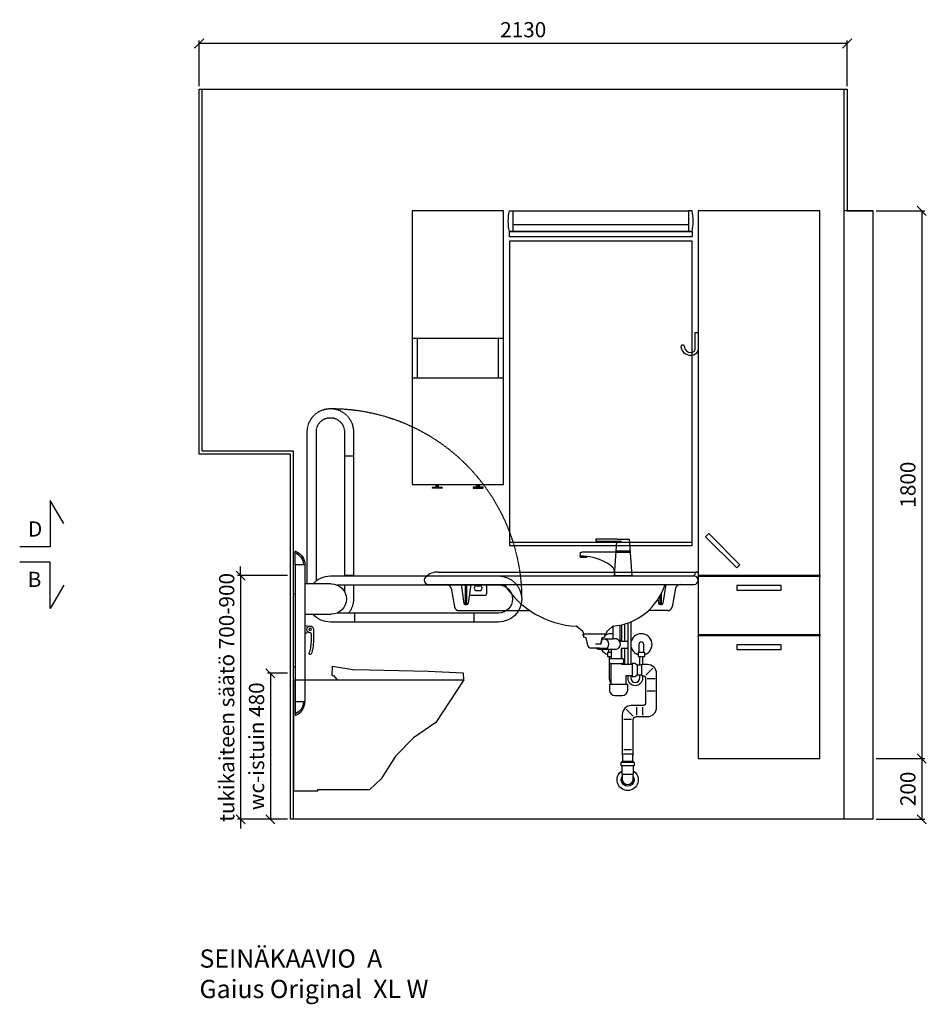
# Model space of a CAD drawing. Units: millimetres. Extents: x 30393 to 100081, y 9381 to 29066.
# Drawn here: x 62380 to 65360, y 17492 to 20728 of the extents above; entities that cross this region are included whole.
import ezdxf

# ---------------------------------------------------------------- set-up
doc = ezdxf.new("R2010")
doc.units = ezdxf.units.MM
doc.header["$LTSCALE"] = 3
doc.linetypes.add('DASHED', pattern=[0.75, 0.5, -0.25])
for name, color, linetype in [('KORPINEN-block', 6, 'Continuous'), ('KORPINEN-dimension', 9, 'Continuous'), ('KORPINEN-info', 4, 'Continuous'), ('KORPINEN-info @ 1', 4, 'Continuous'), ('KORPINEN-pluming', 3, 'Continuous'), ('KORPINEN-water', 5, 'Continuous'), ('Layer1', 6, 'Continuous')]:
    doc.layers.add(name, color=color, linetype=linetype)
doc.styles.get("Standard").update_dxf_attribs({"font": 'arial.ttf', "height": 50})
doc.dimstyles.new('GAIUS', dxfattribs={"dimscale": 10, "dimtxt": 50, "dimasz": 3, "dimexe": 1, "dimexo": 1, "dimgap": 2, "dimtad": 1, "dimdec": 0, "dimzin": 0, "dimdsep": 46, "dimtxsty": 'Standard', "dimblk1": 'OBLIQUE', "dimblk2": 'OBLIQUE', "dimsah": 1, "dimcen": 0, "dimclrt": 7, "dimadec": 0, "dimazin": 0, "dimtfac": 1, "dimtdec": 0, "dimtix": 1, "dimtmove": 0, "dimatfit": 3, "dimldrblk": 'OBLIQUE', "dimfxl": 5, "dimtolj": 1, "dimtzin": 0, "dimarcsym": 0})

# ---------------------------------------------------------------- blocks, each defined once
blk = doc.blocks.new('wc-istuin seinäkiinn. sivulta')
at = {"color": 0, "linetype": 'Continuous'}
for p, q in [((127.4, 473), (128.5, 503)), ((128.5, 503), (201.5, 491.6)), ((442.7, 486), (201.5, 491.6)), ((558.9, 480), (442.7, 486)), ((0, 458), (560, 458)), ((0, 458), (0, 93.6)), ((127.4, 473), (131.7, 473)), ((131.7, 473), (144, 458)), ((560, 458), (468, 318)), ((560, 458), (558.9, 480)), ((468, 318), (394.4, 268)), ((394.4, 268), (335.5, 208)), ((335.5, 208), (288.4, 133)), ((288.4, 133), (250.7, 98)), ((80, 98), (250.7, 98)), ((80, 93.6), (80, 98)), ((0, 93.6), (80, 93.6))]:
    blk.add_line(p, q, dxfattribs=at)
blk = doc.blocks.new('_OBLIQUE')
at = {"color": 0, "linetype": 'ByBlock'}
blk.add_line((-0.5, -0.5), (0.5, 0.5), dxfattribs=at)
blk = doc.blocks.new('*D177')
at = {"layer": 'DEFPOINTS', "color": 0, "transparency": 16777216}
for p in [(62970, 20650), (62970, 20500), (65100, 20500)]:
    blk.add_point(p, dxfattribs=at)
at = {"layer": 'KORPINEN-dimension', "color": 0, "lineweight": -2, "transparency": 16777216}
for p, q in [((62970, 20510), (62970, 20660)), ((65100, 20650), (62970, 20650)), ((65100, 20510), (65100, 20660))]:
    blk.add_line(p, q, dxfattribs=at)
at = {"layer": 'KORPINEN-dimension', "color": 0, "lineweight": -2, "transparency": 16777216, "xscale": 30, "yscale": 30, "zscale": 30, "rotation": 180}
blk.add_blockref('_OBLIQUE', (62970, 20650), dxfattribs=at)
at = {"layer": 'KORPINEN-dimension', "color": 0, "lineweight": -2, "transparency": 16777216, "xscale": 30, "yscale": 30, "zscale": 30}
blk.add_blockref('_OBLIQUE', (65100, 20650), dxfattribs=at)
at = {"layer": 'KORPINEN-dimension', "color": 7, "transparency": 16777216, "insert": (64035, 20695.5), "char_height": 50, "attachment_point": 5}
blk.add_mtext('\\A1;2130', dxfattribs=at)
blk = doc.blocks.new('*D180')
at = {"layer": 'DEFPOINTS', "color": 0, "transparency": 16777216}
for p in [(65185, 20100), (65185, 18300), (65345, 18300)]:
    blk.add_point(p, dxfattribs=at)
at = {"layer": 'KORPINEN-dimension', "color": 0, "lineweight": -2, "transparency": 16777216}
for p, q in [((65195, 20100), (65355, 20100)), ((65345, 20100), (65345, 18300)), ((65195, 18300), (65355, 18300))]:
    blk.add_line(p, q, dxfattribs=at)
at = {"layer": 'KORPINEN-dimension', "color": 0, "lineweight": -2, "transparency": 16777216, "xscale": 30, "yscale": 30, "zscale": 30}
for p, rotation in [((65345, 20100), 90), ((65345, 18300), 270)]:
    blk.add_blockref('_OBLIQUE', p, dxfattribs=dict(at, rotation=rotation))
at = {"layer": 'KORPINEN-dimension', "color": 7, "transparency": 16777216, "insert": (65299.5, 19200), "char_height": 50, "attachment_point": 5, "rotation": 90}
blk.add_mtext('\\A1;1800', dxfattribs=at)
blk = doc.blocks.new('*D181')
at = {"layer": 'DEFPOINTS', "color": 0, "transparency": 16777216}
for p in [(65185, 18300), (65185, 18100), (65345, 18100)]:
    blk.add_point(p, dxfattribs=at)
at = {"layer": 'KORPINEN-dimension', "color": 0, "lineweight": -2, "transparency": 16777216}
for p, q in [((65195, 18300), (65355, 18300)), ((65345, 18300), (65345, 18100)), ((65195, 18100), (65355, 18100))]:
    blk.add_line(p, q, dxfattribs=at)
at = {"layer": 'KORPINEN-dimension', "color": 0, "lineweight": -2, "transparency": 16777216, "xscale": 30, "yscale": 30, "zscale": 30}
for p, rotation in [((65345, 18300), 90), ((65345, 18100), 270)]:
    blk.add_blockref('_OBLIQUE', p, dxfattribs=dict(at, rotation=rotation))
at = {"layer": 'KORPINEN-dimension', "color": 7, "transparency": 16777216, "insert": (65299.5, 18200), "char_height": 50, "attachment_point": 5, "rotation": 90}
blk.add_mtext('\\A1;200', dxfattribs=at)
blk = doc.blocks.new('KOR-annostelijavipu_JUL')
at = {"layer": 'KORPINEN-block'}
for p, q in [((-87, -8.5), (-87, 0)), ((-84, -8.5), (-84, 0)), ((-82, -8.5), (-82, 0)), ((-79, -8.5), (-79, 0))]:
    blk.add_line(p, q, dxfattribs=at)
blk.add_lwpolyline([(-68, -8.5), (-98, -8.5, 1), (-98, -11.5), (-68, -11.5, 1)], format="xyb", close=True, dxfattribs=at)
blk = doc.blocks.new('KOR-6320_FAS-FR-R')
at = {"layer": 'KORPINEN-block'}
for p, q in [((0, 480), (-300, 480)), ((-284, 480), (-284, 350)), ((-16, 350), (-16, 480)), ((0, 350), (-300, 350))]:
    blk.add_line(p, q, dxfattribs=at)
blk.add_lwpolyline([(-300, 0), (0, 0), (0, 900), (-300, 900)], close=True, dxfattribs=at)
at = {"layer": 'KORPINEN-block', "xscale": -1}
blk.add_blockref('KOR-annostelijavipu_JUL', (-300, 0), dxfattribs=at)
at = {"layer": 'KORPINEN-block'}
blk.add_blockref('KOR-annostelijavipu_JUL', (0, 0), dxfattribs=at)
blk = doc.blocks.new('KOR-UNIVERSAL-9207_FAS-FR')
at = {"layer": 'KORPINEN-block'}
for p, q in [((-288, 40), (288, 40)), ((300, 17), (-300, 17))]:
    blk.add_line(p, q, dxfattribs=at)
for points in [[(-288, 17), (-300, 17, -0.117647), (-300, 85), (-288, 85)], [(288, 17), (300, 17, 0.117647), (300, 85), (288, 85)]]:
    blk.add_lwpolyline(points, format="xyb", dxfattribs=at)
for points in [[(-288, 17), (-288, 85), (288, 85), (288, 17), (-288, 17)], [(-300, 0), (-300, 17), (300, 17), (300, 0), (-300, 0)]]:
    blk.add_lwpolyline(points, dxfattribs=at)
blk = doc.blocks.new('6107 peili edestä')
for p, q in [((0, 1000), (-600, 1000)), ((0, 10), (-600, 10))]:
    blk.add_line(p, q)
for points in [[(-600, 0), (0, 0), (0, 1000)], [(-600, 1000), (-600, 0)]]:
    blk.add_lwpolyline(points)
blk = doc.blocks.new('KOR-1907-1908-1919_FAS-SI')
at = {"layer": 'KORPINEN-block'}
blk.add_lwpolyline([(-22.9, -76, -0.400686), (-55.9, -45.5), (-53.3, -40.4), (-49.4, -40.1), (-46.1, -44.9, 0.3977), (-23, -66, 0.414214), (-10, -53), (-10, 0), (0, 0), (0, -53, -0.412498), (-22.9, -76)], format="xyb", dxfattribs=at)
blk = doc.blocks.new('KOR-tap_FASADE')
at = {"layer": 'KORPINEN-water'}
for p, q in [((90, 114.3), (5, 114.3)), ((20, 121.3), (90, 121.3)), ((90, 121.3), (90, 114.3)), ((22.8, 82.8), (-22.8, 82.8)), ((22.8, 77.8), (-22.8, 77.8)), ((22.8, 77.8), (136.1, 77.8)), ((130, 65), (120, 65)), ((120, 65), (120, 60.9)), ((120, 60.9), (120, 65)), ((130, 65), (142, 65)), ((140, 60.9), (140, 65)), ((141, 73.7), (142, 65)), ((120, 60.9), (140, 60.9)), ((-28.7, 0), (28.7, 0))]:
    blk.add_line(p, q, dxfattribs=at)
for points in [[(20, 121.3), (-20, 121.3), (-28.7, 0)], [(28.7, 0), (20.5, 114.3)]]:
    blk.add_lwpolyline(points, dxfattribs=at)
for centre, radius, start, end in [((138.7, -105.8), 171.8, 96.2535, 124.4636), ((136.1, 72.8), 5, 10.6271, 90), ((58.3, 11.5), 29.6, 124.1773, 164.1867), ((120.2, 4.3), 91.7, 170.3688, 182.6584)]:
    blk.add_arc(centre, radius, start, end, dxfattribs=at)
blk = doc.blocks.new('KOR-WW1_FR')
at = {"layer": 'KORPINEN-water'}
blk.add_line((-11, -25), (11, -25), dxfattribs=at)
blk.add_lwpolyline([(8, -25), (8, 0, 1), (-8, 0), (-8, -25)], format="xyb", dxfattribs=at)
blk.add_lwpolyline([(-11, -25), (-11, -40), (11, -40), (11, -25)], dxfattribs=at)
blk.add_arc((0, 0), 35, 288.3177, 251.6823, dxfattribs=at)
blk = doc.blocks.new('KOR-6223_FAS-FR')
at = {"layer": 'KORPINEN-pluming'}
for p, q in [((-21, 57.5), (21, 57.5)), ((21, 47.5), (-21, 47.5)), ((18, 18.5), (-18, 18.5))]:
    blk.add_line(p, q, dxfattribs=at)
blk.add_lwpolyline([(-18, 18.5), (-16.5, 17), (-16.5, 0, 1), (16.5, 0), (16.5, 17), (18, 18.5), (18, 45.5), (21, 47.5), (21, 57.5), (18, 59.5), (18, 61.5), (-18, 61.5), (-18, 59.5), (-21, 57.5), (-21, 47.5), (-18, 45.5)], format="xyb", close=True, dxfattribs=at)
for radius, start, end in [(35, 120.9497, 59.0503), (21, 141.7868, 38.2132)]:
    blk.add_arc((0, 0), radius, start, end, dxfattribs=at)
blk = doc.blocks.new('KOR-62033_W_FRONT')
at = {"layer": 'KORPINEN-block'}
for p, q in [((-854.5, 813), (-3, 813)), ((0, 810), (0, 787.1)), ((-887, 800), (-13, 800)), ((-887, 772), (-13, 772)), ((-811.7, 759.6), (-801, 698.4)), ((-779.3, 772), (-770.1, 709.8)), ((-746.7, 772), (-755.7, 710.7)), ((-728, 768), (-718, 768)), ((-728, 752), (-718, 752)), ((-695, 743.3), (-695, 772)), ((-106.7, 772), (-115.7, 710.7)), ((-74.3, 759.6), (-85.1, 698.4)), ((-702, 736.3), (-751.9, 736.3)), ((-132.1, 723.3), (-130.1, 709.8)), ((-786.2, 686), (-552.7, 686)), ((-765.3, 705.7), (-760.7, 705.7)), ((-99.9, 686), (-163.6, 686)), ((-125.3, 705.7), (-120.7, 705.7)), ((-379.2, 617.7), (-398.7, 634)), ((-378.3, 615.8), (-378.2, 612.6)), ((-301.4, 615.8), (-301.6, 612.6)), ((-281, 634.1), (-300.3, 617.9)), ((-375.2, 609.8), (-304.5, 609.8))]:
    blk.add_line(p, q, dxfattribs=at)
at = {"layer": 'KORPINEN-block', "color": 6, "lineweight": 25}
blk.add_lwpolyline([(-367, 609.8), (-364.4, 609.8), (-361.6, 609.8), (-358.5, 609.8), (-355.4, 609.8), (-352, 609.8), (-348.6, 609.8), (-345.1, 609.8), (-341.6, 609.8), (-338.1, 609.8), (-334.6, 609.8), (-331.2, 609.8), (-327.9, 609.8), (-324.8, 609.8), (-321.8, 609.8), (-319, 609.8), (-316.5, 609.8), (-314.2, 609.8), (-312.2, 609.8), (-310.4, 609.8), (-309, 609.8), (-307.9, 609.8), (-307.2, 609.8), (-306.8, 609.8), (-306.7, 609.8)], dxfattribs=at)
at = {"layer": 'KORPINEN-block'}
for centre, radius, start, end in [((-855.1, 756), 57, 89.4276, 134.3794), ((-20.4, 812), 12, 270.1228, 349.8844), ((-5.2, 809.6), 3.4, 85.0231, 174.8225), ((-3, 810), 3, 0, 90), ((-886, 786), 14, 94.2412, 265.7588), ((-14, 786), 14, 274.037, 85.963), ((-826.7, 756.8), 15.2, 10.504, 89.4952), ((252.8, 738.4), 1018.7, 178.1172, 181.8413), ((-1842.7, 739.9), 1082.6, 358.1901, 1.6989), ((-728, 760), 8, 90, 270), ((-718, 760), 8, 270, 90), ((-385.9, 931.3), 296.9, 212.45, 267.1972), ((-297.4, 831.8), 197.9, 275.2329, 342.4043), ((-1202.7, 739.9), 1082.6, 358.1901, 0.2417), ((-59.5, 757), 15, 90, 170.0021), ((-702, 743.3), 7, 270, 0), ((892.8, 738.4), 1018.7, 180.264, 181.8413), ((-786, 701.2), 15.2, 190.5562, 269.4446), ((-764.5, 711.4), 5.76, 195.9285, 262.4559), ((-761.2, 711.2), 5.54, 275.5699, 354.7475), ((-124.5, 711.4), 5.76, 195.9285, 262.4559), ((-121.3, 711.2), 5.54, 275.5699, 354.7475), ((-100.1, 701.2), 15.2, 270.7164, 349.2829), ((-400.7, 631.7), 3.06, 48.2624, 83.7402), ((-381.3, 615.6), 2.92, 2.9225, 44.7803), ((-298.2, 615.5), 3.18, 131.3718, 175.131), ((-279, 631.7), 3.08, 95.8995, 128.8316), ((-375.1, 612.8), 3.03, 184.0323, 269.4651), ((-304.6, 612.8), 3.02, 270.4288, 356.0738)]:
    blk.add_arc(centre, radius, start, end, dxfattribs=at)
at = {"layer": 'KORPINEN-pluming'}
for p, q in [((-279.6, 592.8), (-279.6, 634.7)), ((-257.6, 638), (-257.6, 585.8)), ((-377.6, 603.8), (-377.6, 608.8)), ((-375.6, 603.8), (-377.6, 603.8)), ((-376.6, 609.8), (-306.6, 609.8)), ((-375.6, 598.8), (-375.6, 603.8)), ((-367.6, 596.8), (-375.6, 598.8)), ((-362.7, 570.9), (-367.6, 596.8)), ((-315.6, 596.8), (-319.6, 575.8)), ((-319.6, 575.8), (-315.6, 596.8)), ((-315.6, 596.8), (-316.4, 592.8)), ((-316.4, 592.8), (-279.6, 592.8)), ((-307.6, 598.8), (-315.6, 596.8)), ((-305.6, 603.8), (-307.6, 603.8)), ((-307.6, 603.8), (-307.6, 598.8)), ((-305.6, 608.8), (-305.6, 603.8)), ((-268.6, 592.8), (-279.6, 592.8)), ((-257.6, 585.8), (-230.6, 585.8)), ((-230.6, 585.8), (-230.6, 561.8)), ((-323.9, 562.8), (-352.9, 562.8)), ((-319.6, 575.8), (-337.1, 575.8)), ((-311.6, 558.8), (-326.6, 558.8)), ((-323.9, 562.8), (-302.5, 562.8)), ((-284.6, 558.8), (-311.6, 558.8)), ((-268.6, 558.8), (-284.6, 558.8)), ((-284.6, 528.8), (-284.6, 558.8)), ((-230.6, 561.8), (-252.6, 561.8)), ((-252.6, 561.8), (-252.6, 528.8)), ((-291.6, 511.8), (-291.6, 525.8)), ((-288.6, 528.8), (-284.6, 528.8)), ((-284.6, 528.8), (-252.6, 528.8)), ((-252.6, 528.8), (-248.6, 528.8)), ((-245.6, 525.8), (-245.6, 511.8)), ((-286.6, 511.8), (-291.6, 511.8)), ((-286.6, 511.8), (-250.6, 511.8)), ((-286.6, 511.8), (-286.6, 442.8)), ((-245.6, 511.8), (-250.6, 511.8)), ((-250.6, 508.8), (-250.6, 511.8)), ((-216.6, 508.8), (-250.6, 508.8)), ((-206.6, 511.8), (-216.6, 511.8)), ((-216.6, 511.8), (-216.6, 508.8)), ((-216.6, 508.8), (-216.6, 472.8)), ((-203.6, 508.8), (-206.6, 511.8)), ((-200.6, 508.8), (-203.6, 508.8)), ((-200.6, 506.8), (-200.6, 508.8)), ((-200.6, 506.8), (-200.6, 474.8)), ((-200.6, 506.8), (-200.6, 474.8)), ((-184.6, 472.8), (-184.6, 508.8)), ((-172.3, 473.7), (-149.2, 496.7)), ((-236.6, 442.8), (-236.6, 472.8)), ((-236.6, 472.8), (-216.6, 472.8)), ((-216.6, 472.8), (-216.6, 469.8)), ((-216.6, 469.8), (-206.6, 469.8)), ((-206.6, 469.8), (-203.6, 472.8)), ((-203.6, 472.8), (-200.6, 472.8)), ((-200.6, 472.8), (-200.6, 474.8)), ((-167.6, 462.8), (-141.6, 462.8)), ((-286.6, 442.8), (-291.6, 442.8)), ((-291.6, 442.8), (-291.6, 424.8)), ((-236.6, 442.8), (-286.6, 442.8)), ((-231.6, 442.8), (-236.6, 442.8)), ((-231.6, 424.8), (-231.6, 442.8)), ((-167.6, 422.8), (-141.6, 422.8)), ((-273.6, 406.8), (-249.6, 406.8)), ((-214, 338.7), (-237, 361.7)), ((-202.6, 368.8), (-202.6, 342.8)), ((-182.6, 368.8), (-182.6, 342.8)), ((-218.6, 327.8), (-244.6, 327.8)), ((-244.6, 229.8), (-218.6, 229.8)), ((-247.6, 208.8), (-249.6, 214.8)), ((-247.6, 191.3), (-247.6, 208.8)), ((-213.6, 214.8), (-215.6, 208.8)), ((-215.6, 208.8), (-215.6, 191.3))]:
    blk.add_line(p, q, dxfattribs=at)
blk.add_lwpolyline([(-200.6, 474.8), (-190.6, 474.8), (-184.6, 472.8), (-182.6, 472.8, -0.414214), (-172.6, 462.8), (-172.6, 383.8, -0.414214), (-182.6, 373.8), (-219.6, 373.8, 0.414214), (-249.6, 343.8), (-249.6, 214.8), (-213.6, 214.8), (-213.6, 327.8, -0.414214), (-203.6, 337.8), (-166.6, 337.8, 0.414214), (-136.6, 367.8), (-136.6, 478.8, 0.414214), (-166.6, 508.8), (-184.6, 508.8), (-190.6, 506.8), (-200.6, 506.8)], format="xyb", dxfattribs=at)
for centre, radius, start, end in [((-311.2, 575.8), 17.6, 285.1893, 74.8107), ((-273.2, 575.8), 17.6, 285.1893, 74.8107), ((-352.9, 572.8), 10, 190.7843, 270), ((-322, 575.8), 17.6, 227.5606, 254.8107), ((-288.6, 525.8), 3, 90, 180), ((-248.6, 525.8), 3, 0, 90), ((-273.6, 424.8), 18, 180, 270), ((-249.6, 424.8), 18, 270, 0)]:
    blk.add_arc(centre, radius, start, end, dxfattribs=at)
at = {"layer": 'KORPINEN-water'}
blk.add_line((-297.6, 550), (-284.6, 550), dxfattribs=at)
for points in [[(-221.6, 649), (-221.6, 508.8)], [(-251.6, 639.3), (-251.6, 585.8)], [(-241.6, 642), (-241.6, 585.8)], [(-231.6, 645.2), (-231.6, 585.8)], [(-294.6, 558.8), (-294.6, 550)], [(-251.6, 561.8), (-251.6, 528.8)], [(-241.6, 561.8), (-241.6, 508.8)], [(-231.6, 561.8), (-231.6, 508.8)], [(-297.6, 550), (-297.6, 535), (-284.6, 535)], [(-191.6, 506.8), (-191.6, 535)], [(-181.6, 508.8), (-181.6, 535)]]:
    blk.add_lwpolyline(points, dxfattribs=at)
for points in [[(-286.6, 450, -0.161955), (-291.6, 465), (-291.6, 535)], [(-231.6, 472.8), (-231.6, 465, 1), (-181.6, 465), (-181.6, 472.7)], [(-221.6, 472.8), (-221.6, 465, 1), (-191.6, 465), (-191.6, 474.8)]]:
    blk.add_lwpolyline(points, format="xyb", dxfattribs=at)
for start, end in [(140.0812, 149.9456), (124.6275, 127.8599), (78.4945, 123.8203), (17.9736, 34.1028), (207.5712, 251.6823)]:
    blk.add_arc((-286.6, 575), 35, start, end, dxfattribs=at)
at = {"layer": 'KORPINEN-pluming', "xscale": -1}
blk.add_blockref('KOR-6223_FAS-FR', (-231.6, 129.8), dxfattribs=at)
at = {"layer": 'KORPINEN-water', "xscale": -1}
blk.add_blockref('KOR-tap_FASADE', (-246.6, 800), dxfattribs=at)
at = {"layer": 'KORPINEN-water'}
blk.add_blockref('KOR-WW1_FR', (-186.6, 575), dxfattribs=at)
at = {"layer": 'KORPINEN-block'}
for p in [(-751.9, 736.3), (-375.2, 609.8)]:
    blk.add_text('Korpinen/Gaius', height=0.0075, dxfattribs=at).set_placement(p)
blk = doc.blocks.new('KOR-vedin-kaarivaakaan-laatikossa_JUL')
at = {"layer": 'KORPINEN-block'}
blk.add_lwpolyline([(-72.5, -45), (72.5, -45), (72.5, -30), (-72.5, -30)], close=True, dxfattribs=at)
blk = doc.blocks.new('KOR-vedin-kaarivinossa_JUL')
at = {"layer": 'KORPINEN-block'}
blk.add_lwpolyline([(137.3, 34.7), (34.7, 137.3), (24.1, 126.7), (126.7, 24.1)], close=True, dxfattribs=at)
blk = doc.blocks.new('KOR-63018_FAS-FR-R')
at = {"layer": 'KORPINEN-block', "color": 8}
for p, q in [((-400, 602), (-400, 598)), ((0, 602), (0, 598)), ((-400, 407), (-400, 403)), ((0, 407), (0, 403))]:
    blk.add_line(p, q, dxfattribs=at)
at = {"layer": 'KORPINEN-block'}
for points in [[(-400, 602), (0, 602), (0, 1800), (-400, 1800)], [(-400, 407), (0, 407), (0, 598), (-400, 598)], [(-400, 0), (0, 0), (0, 403), (-400, 403)]]:
    blk.add_lwpolyline(points, close=True, dxfattribs=at)
for name, p in [('KOR-vedin-kaarivinossa_JUL', (-400, 602)), ('KOR-vedin-kaarivaakaan-laatikossa_JUL', (-200, 598)), ('KOR-vedin-kaarivaakaan-laatikossa_JUL', (-200, 403))]:
    blk.add_blockref(name, p, dxfattribs=at)
blk = doc.blocks.new('KOR-20112C_SIDE')
at = {"layer": 'KORPINEN-block'}
for p, q in [((-37.5, 836.5), (-37.5, 386.5)), ((-5.5, 836.5), (-5.5, 386.5)), ((-124, 774), (-37.5, 774)), ((-5.5, 740), (0, 740)), ((0, 500), (0, 740)), ((-594.1, 648.2), (-594.1, 678)), ((-201.1, 648.2), (-201.1, 678)), ((-37.5, 674), (-124, 674)), ((-5.5, 500), (0, 500)), ((-37.5, 386.5), (-5.5, 386.5))]:
    blk.add_line(p, q, dxfattribs=at)
for points in [[(-5.5, 881), (-6.1, 881, 0.098938), (-8.1, 880.6, 0.302767), (-37.5, 836.5), (-5.5, 836.5)], [(-66, 624.4), (-66, 589.4, 0.027512), (-63.5, 562.3, 0.030946), (-58.7, 545.5, 0.076283), (-56.7, 542.3, 0.362823), (-54.1, 542.1), (-52.5, 543.2, 0.340483), (-51.7, 545.5, -0.030946), (-56.5, 562.3, -0.045905), (-59, 607.5, -0.341652), (-54.9, 613.1, 2.376258)], [(-5.5, 342), (-6.1, 342, -0.098938), (-8.1, 342.3, -0.302767), (-37.5, 386.5), (-5.5, 386.5)]]:
    blk.add_lwpolyline(points, format="xyb", close=True, dxfattribs=at)
for points in [[(-64, 774, 0.216336), (-121.1, 800), (-674.1, 800, 1), (-674.1, 648.2), (-121.1, 648.2, 0.215878), (-64.1, 674, 0.215878)], [(-143.2, 770.2), (-674.1, 770.2, 0.998916), (-674.1, 678), (-143.4, 678)], [(-46.5, 631.2, -0.383001), (-40.5, 636.5), (-37.5, 636.5), (-37.5, 611.5), (-40.5, 611.5, -0.394505), (-46.5, 617.1)]]:
    blk.add_lwpolyline(points, format="xyb", dxfattribs=at)
blk.add_circle((-54.9, 624.1), 4, dxfattribs=at)
for centre, radius, start, end in [((10.3, 836.4), 42.8, 111.6677, 179.9797), ((-124, 724), 50, 90, 180), ((-124, 724), 50, 180, 270), ((10.3, 386.5), 42.8, 180.0203, 248.3323)]:
    blk.add_arc(centre, radius, start, end, dxfattribs=at)
at = {"layer": 'Layer1', "color": 8, "linetype": 'DASHED'}
for p, q in [((-197.1, 1274.1), (-197, 800)), ((-45.3, 774), (-45.3, 1274.1)), ((-197.1, 1194.1), (-167.3, 1194.1)), ((-197.1, 801.1), (-167.3, 801.1)), ((-197, 770.2), (-197, 724))]:
    blk.add_line(p, q, dxfattribs=at)
blk.add_lwpolyline([(-75.1, 784.4), (-75.1, 1274.1, 0.998916), (-167.3, 1274.1), (-167.3, 800)], format="xyb", dxfattribs=at)
blk.add_lwpolyline([(-167.3, 770.2), (-167.3, 749)], dxfattribs=at)
for centre, radius, start, end in [((-124, 724), 626, 89.7426, 179.9954), ((-121.2, 1274.1), 75.9, 0, 180), ((-121.2, 724), 75.9, 180, 217.3908)]:
    blk.add_arc(centre, radius, start, end, dxfattribs=at)
blk = doc.blocks.new('*D1330')
at = {"layer": 'DEFPOINTS', "color": 0, "transparency": 16777216}
for p in [(63270, 18580), (63204, 18100), (63270, 18100)]:
    blk.add_point(p, dxfattribs=at)
at = {"layer": 'KORPINEN-dimension', "color": 0, "lineweight": -2, "transparency": 16777216}
for p, q in [((63260, 18580), (63194, 18580)), ((63204, 18580), (63204, 18100)), ((63260, 18100), (63194, 18100))]:
    blk.add_line(p, q, dxfattribs=at)
at = {"layer": 'KORPINEN-dimension', "color": 0, "lineweight": -2, "transparency": 16777216, "xscale": 30, "yscale": 30, "zscale": 30}
for p, rotation in [((63204, 18580), 90), ((63204, 18100), 270)]:
    blk.add_blockref('_OBLIQUE', p, dxfattribs=dict(at, rotation=rotation))
at = {"layer": 'KORPINEN-dimension', "color": 7, "transparency": 16777216, "insert": (63158.5, 18340), "char_height": 50, "attachment_point": 5, "rotation": 90}
blk.add_mtext('\\A1;wc-istuin 480', dxfattribs=at)
blk = doc.blocks.new('*D1331')
at = {"layer": 'DEFPOINTS', "color": 0, "transparency": 16777216}
for p in [(63270, 18901), (63106, 18100), (63270, 18100)]:
    blk.add_point(p, dxfattribs=at)
at = {"layer": 'KORPINEN-dimension', "color": 0, "lineweight": -2, "transparency": 16777216}
for p, q in [((63260, 18901), (63096, 18901)), ((63106, 18901), (63106, 18931)), ((63106, 18901), (63106, 18100)), ((63260, 18100), (63096, 18100)), ((63106, 18100), (63106, 18070))]:
    blk.add_line(p, q, dxfattribs=at)
at = {"layer": 'KORPINEN-dimension', "color": 0, "lineweight": -2, "transparency": 16777216, "xscale": 30, "yscale": 30, "zscale": 30}
for p, rotation in [((63106, 18901), 270), ((63106, 18100), 90)]:
    blk.add_blockref('_OBLIQUE', p, dxfattribs=dict(at, rotation=rotation))
at = {"layer": 'KORPINEN-dimension', "color": 7, "transparency": 16777216, "insert": (63060.4, 18500.5), "char_height": 50, "attachment_point": 5, "rotation": 90}
blk.add_mtext('\\A1;tukikaiteen säätö 700-900', dxfattribs=at)

msp = doc.modelspace()

# ---------------------------------------------------------------- linework, layer by layer
at = {"layer": 'KORPINEN-info', "color": 9}
for p, q in [((65090, 18100), (65090, 20500)), ((65185, 18100), (65185, 20100))]:
    msp.add_line(p, q, dxfattribs=at)
at = {"layer": 'KORPINEN-info', "color": 2}
msp.add_line((65185, 20100), (65090, 20100), dxfattribs=at)
msp.add_lwpolyline([(65185, 18100), (63270, 18100), (63270, 19300), (62970, 19300), (62970, 20500), (65100, 20500), (65100, 20100), (65185, 20100)], dxfattribs=at)
at = {"layer": 'KORPINEN-info', "color": 9}
msp.add_lwpolyline([(63280, 18100), (63280, 19310), (62980, 19310), (62980, 20500)], dxfattribs=at)
at = {"layer": 'KORPINEN-info', "color": 7}
for points in [[(62525.5, 19072), (62480, 19147.9), (62480, 18995.6), (62380, 18995.6)], [(62525.5, 18869.2), (62480, 18793.3), (62480, 18945.6), (62380, 18945.6)]]:
    msp.add_lwpolyline(points, dxfattribs=at)

# ---------------------------------------------------------------- block references
at = {"layer": 'KORPINEN-block'}
for name, p in [('KOR-6320_FAS-FR-R', (63970, 19200)), ('KOR-UNIVERSAL-9207_FAS-FR', (64290, 20015)), ('KOR-63018_FAS-FR-R', (65010, 18300)), ('6107 peili edestä', (64590, 19000)), ('KOR-1907-1908-1919_FAS-SI', (64610, 19700)), ('wc-istuin seinäkiinn. sivulta', (63280, 18100))]:
    msp.add_blockref(name, p, dxfattribs=at)
at = {"layer": 'KORPINEN-block', "xscale": -1}
msp.add_blockref('KOR-20112C_SIDE', (63280, 18100), dxfattribs=at)
at = {"layer": 'KORPINEN-info @ 1'}
msp.add_blockref('KOR-62033_W_FRONT', (64610, 18099.9), dxfattribs=at)

# ---------------------------------------------------------------- texts
at = {"layer": 'KORPINEN-info', "color": 7}
for s, p in [('D', (62407.5, 19029.3)), ('B', (62406.3, 18863.6))]:
    msp.add_text(s, height=50, dxfattribs=at).set_placement(p)
at = {"layer": 'KORPINEN-info', "color": 7, "insert": (62971, 17672.4), "char_height": 60, "attachment_point": 1}
msp.add_mtext_dynamic_manual_height_columns('SEINÄKAAVIO  A\\PGaius Original  XL W', width=1397.597, gutter_width=12.5, heights=[0], dxfattribs=at)

# ---------------------------------------------------------------- dimensions: what is measured, and where the dimension line sits
at = {"layer": 'KORPINEN-dimension'}
dim = msp.add_linear_dim(base=(62970, 20650), p1=(65100, 20500), p2=(62970, 20500), dimstyle='GAIUS', dxfattribs=at)
dim.commit()
dim.dimension.update_dxf_attribs({"geometry": '*D177', "text_midpoint": (64035, 20695.5)})
for base, p1, p2, picture, middle in [((65345, 18300), (65185, 20100), (65185, 18300), '*D180', (65299.5, 19200)), ((65345, 18100), (65185, 18300), (65185, 18100), '*D181', (65299.5, 18200))]:
    dim = msp.add_linear_dim(base=base, p1=p1, p2=p2, angle=90, dimstyle='GAIUS', dxfattribs=at)
    dim.commit()
    dim.dimension.update_dxf_attribs({"geometry": picture, "text_midpoint": middle})
for base, p1, text, picture, middle in [((63106, 18100), (63270, 18901), 'tukikaiteen säätö 700-900', '*D1331', (63060.4, 18500.5)), ((63204, 18100), (63270, 18580), 'wc-istuin <>', '*D1330', (63158.5, 18340))]:
    dim = msp.add_linear_dim(base=base, p1=p1, p2=(63270, 18100), angle=90, text=text, dimstyle='GAIUS', dxfattribs=at)
    dim.commit()
    dim.dimension.update_dxf_attribs({"geometry": picture, "text_midpoint": middle})

doc.saveas('drawing.dxf')
